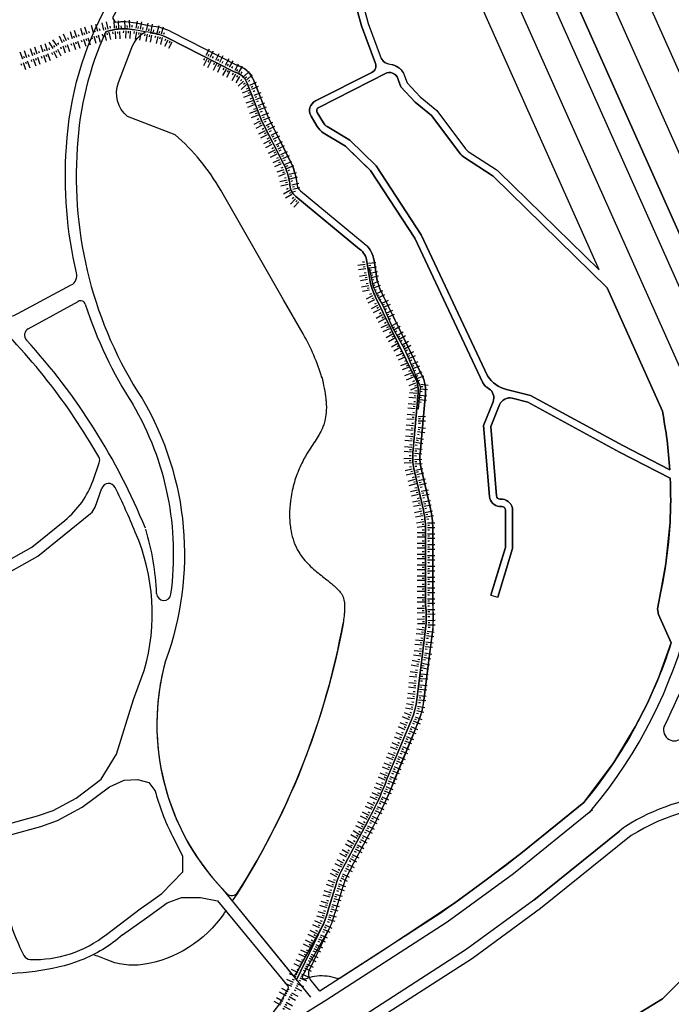
# Model space of a CAD drawing. Units: inches. Extents: x 406638 to 596787, y 2175888 to 2324779.
# Drawn here: x 590989 to 591528, y 2319963 to 2320778 of the extents above; entities that cross this region are included whole.
import ezdxf

# ---------------------------------------------------------------- set-up
doc = ezdxf.new("R2010")
doc.units = ezdxf.units.IN
doc.header["$MEASUREMENT"] = 0
for name, color, linetype in [('2-kt', 95, 'Continuous'), ('3-taluy1', 251, 'Continuous'), ('4-hach kt', 115, 'Continuous'), ('6-bokt6', 7, 'Continuous'), ('6-heduong', 131, 'Continuous'), ('6-taluy1', 33, 'Continuous')]:
    doc.layers.add(name, color=color, linetype=linetype)

# ---------------------------------------------------------------- blocks, each defined once
blk = doc.blocks.new('www')
at = {"layer": '3-taluy1', "ltscale": 50}
for points in [[(-4.7, -0.1), (-4.7, 10.1)], [(-1.8, 0.2), (-1.8, 2.9)], [(1.5, -0.1), (1.5, 10.1)], [(4.9, 0.2), (4.9, 2.9)]]:
    blk.add_lwpolyline(points, dxfattribs=at)
blk = doc.blocks.new('wwww')
at = {"layer": '3-taluy1', "ltscale": 50}
for points in [[(-1.6, 0.1), (-1.6, -10.1)], [(4.6, 0.1), (4.6, -10.1)], [(-5, -0.2), (-5, -2.9)], [(1.7, -0.2), (1.7, -2.9)]]:
    blk.add_lwpolyline(points, dxfattribs=at)

msp = doc.modelspace()

# ---------------------------------------------------------------- hatches: boundary and pattern name
at = {"layer": '4-hach kt'}
h = msp.add_hatch(dxfattribs=at)
h.set_pattern_fill('ANSI37', color=256, scale=210.141972, angle=45, style=0)
h.set_pattern_definition([(90, (-495653.527, -2104016.438), (-26.26774644, 5e-15), []), (180, (-495653.527, -2104016.438), (-5e-15, -26.26774644), [])])
edge = h.paths.add_edge_path()
edge.add_line((591633.65, 2320004.87), (591518.94, 2319912.58))
edge.add_line((591518.94, 2319912.58), (591456.11, 2319866.57))
edge.add_line((591456.11, 2319866.57), (591387.27, 2319822.15))
edge.add_arc((591392.13, 2319814.63), 8.95, 122.83001, 219.20078)
edge.add_line((591385.19, 2319808.97), (591483.17, 2319688.84))
edge.add_arc((591490.11, 2319694.5), 8.95, 219.20078, 309.20799)
edge.add_line((591495.77, 2319687.56), (591741.64, 2319888.14))
edge.add_arc((591735.98, 2319895.08), 8.95, 309.20799, 384.24818)
edge.add_line((591744.14, 2319898.76), (591703.94, 2319988.01))
edge.add_arc((591662.28, 2319969.29), 45.67, 24.19559, 128.82099)

# ---------------------------------------------------------------- linework, layer by layer
at = {"layer": '2-kt'}
for p, q in [((590995.9, 2320521.98), (591037.14, 2320544.71)), ((591049.53, 2320396.5), (591054.68, 2320411)), ((591051.22, 2320374.51), (591056.75, 2320390.07)), ((590998.88, 2320341.38), (591026.18, 2320363.49)), ((591003.93, 2320333.95), (591047.48, 2320369.22)), ((590952.9, 2320315.47), (590998.88, 2320341.38)), ((590956.96, 2320307.47), (591003.93, 2320333.95)), ((591082.85, 2320215.4), (591091.77, 2320239.41)), ((591068.81, 2320169.96), (591082.85, 2320215.4))]:
    msp.add_line(p, q, dxfattribs=at)
for points in [[(591035.93, 2320568.21, -0.076268), (591027.55, 2320672.34, -0.230833), (591143.92, 2320881.84, 0.482152), (591144.79, 2320895.82), (591032.72, 2320997.02, 0.414214), (591022.6, 2320996.51), (590978.62, 2320947.8, 0.015828), (590978.07, 2320947.15), (590916.11, 2320869.13, 0.399598), (590917.21, 2320856.83), (590945.05, 2320832.34, -0.391105), (590946.94, 2320814.22), (590901.7, 2320753.67), (590833.83, 2320659.63, 0.435077), (590836.38, 2320646.77, -0.082577), (590950.46, 2320546.88), (590959.65, 2320536.16, 0.28001), (590987.23, 2320534.63), (591031.44, 2320558.24, 0.340501), (591035.93, 2320568.21)], [(591260.3, 2320809.83), (591198.72, 2320875.25, 0.329406), (591191.73, 2320876.51, -0.272334), (591162.26, 2320878.72, 0.295935), (591155.77, 2320878.92), (591153.49, 2320877.53, 0.126599), (591065.68, 2320779.26), (591067.78, 2320775.73, -0.07947), (591084.89, 2320775.16), (591097.15, 2320772.74, -0.098149), (591114.45, 2320767.8), (591168.95, 2320739.86)], [(591378.62, 2320301.65), (591387.33, 2320330.46), (591390.55, 2320341.15), (591390.55, 2320371.99, 0.397119), (591387.74, 2320374.97), (591385.72, 2320375.09, -0.373234), (591377.32, 2320383.28), (591372.42, 2320442.1), (591380.33, 2320461.61, 0.356127), (591377, 2320472.42), (591375.18, 2320473.64, -0.136288), (591372.04, 2320477.26), (591315.56, 2320596.85), (591278.91, 2320652.9), (591273.86, 2320657.85), (591273.86, 2320657.85), (591258.2, 2320673.19), (591239.95, 2320684.26, -0.123485), (591234.85, 2320689.43), (591229.82, 2320697.94, -0.433213), (591233.47, 2320710.48), (591280.16, 2320734.17, 0.381571), (591283.05, 2320741.58), (591271.47, 2320772.63), (591262.42, 2320806.03, 0.123246)], [(591065.68, 2320779.26), (591067.78, 2320775.73, -0.080907), (591085.19, 2320775.1), (591097.15, 2320772.74, -0.098149), (591114.45, 2320767.8), (591168.35, 2320740.17, -0.237612), (591182.55, 2320727.4), (591194.69, 2320696.27), (591212.5, 2320661.04, -0.050585), (591216.81, 2320649.56), (591216.81, 2320649.56, -0.028073), (591218.18, 2320642.88, 0.248404), (591221, 2320636.1), (591273.72, 2320592.64, -0.192431), (591281.99, 2320578.46), (591284.45, 2320561.96, 0.04773), (591288.63, 2320550.82), (591320.06, 2320486.39, -0.161527), (591324.37, 2320468.28), (591320.06, 2320418.75, 0.085002), (591320.66, 2320407.78), (591328.53, 2320373.21, -0.059224), (591330.48, 2320356.8), (591330.48, 2320317.74), (591330.44, 2320294.13), (591330.44, 2320272.93), (591328.98, 2320261.34), (591325.37, 2320232.21), (591323.23, 2320214.74), (591321.53, 2320205.33), (591313.75, 2320184.79), (591298.51, 2320148.11), (591294.51, 2320137.92), (591288.29, 2320124.95)], [(591238.86, 2320481.4, 0.058151), (591223.27, 2320517.8), (591207.06, 2320546.04), (591155.09, 2320636.62, 0.08224), (591117.53, 2320682.6), (591078.02, 2320697.55, -0.319453), (591070.65, 2320725.77), (591081.63, 2320754.7, -0.164576), (591092.55, 2320767.59), (591083.75, 2320769.3, 0.07947), (591068.53, 2320769.81), (591060.51, 2320767.83), (591060.51, 2320767.83), (591068.53, 2320769.81, -0.07947), (591083.75, 2320769.3)], [(591060.16, 2320767.94, 0.094464), (591036.49, 2320671.78, 0.163983), (591090.1, 2320464.3, -0.2248), (591109.45, 2320247.37, 0.269328), (591160.08, 2320054.89, 0.480931), (591169.35, 2320055.91, 0.096339), (591256.38, 2320278.3, -0.096339)], [(591096.66, 2320766.79, -0.098149), (591111.72, 2320762.49), (591166.23, 2320734.55, -0.247541), (591176.99, 2320725.23), (591189.23, 2320693.84), (591207.16, 2320658.37, -0.075933), (591212.18, 2320642.6, 0.232471), (591217.2, 2320631.5), (591269.99, 2320587.97, -0.193627), (591276.09, 2320577.58, 0.193627), (591269.99, 2320587.97), (591217.2, 2320631.5, -0.232471), (591212.18, 2320642.6, 0.075933), (591207.16, 2320658.37), (591189.23, 2320693.84), (591176.99, 2320725.23, 0.247541), (591166.23, 2320734.55), (591111.72, 2320762.49, 0.096121), (591092.55, 2320767.59)], [(591194.79, 2320696.01), (591182.55, 2320727.4, 0.247541), (591167.58, 2320740.36)], [(591474.87, 2320555.82), (591520.38, 2320453.87, -0.032505), (591526.56, 2320405.42), (591487.7, 2320425.35), (591411.28, 2320466.94), (591391.55, 2320471.89, -0.208415), (591375.9, 2320483.08), (591320.78, 2320599.77), (591283.56, 2320656.71), (591261.89, 2320677.94), (591243.05, 2320689.37, -0.123485), (591239.99, 2320692.47), (591234.95, 2320700.98, -0.433213), (591236.17, 2320705.16), (591292.56, 2320733.77, -0.445419), (591302.13, 2320727.53), (591304.15, 2320722.22), (591315.98, 2320709.6), (591329.42, 2320698.41), (591352.82, 2320667.24, 0.08795), (591356.62, 2320663.68), (591379.61, 2320648.75, -0.049603), (591380.99, 2320647.64), (591474.87, 2320555.82)], [(591218.08, 2320643.53, 0.075933), (591212.51, 2320661.02)], [(591218.15, 2320642.41, 0.232471), (591221, 2320636.1), (591273.79, 2320592.58)], [(591284.5, 2320561.62), (591281.99, 2320578.46, 0.193627), (591273.64, 2320592.7)], [(591314.84, 2320483.49, -0.164591), (591318.42, 2320468.8, 0.164591), (591314.84, 2320483.49), (591283.26, 2320548.2, -0.049019), (591278.6, 2320560.74), (591276.09, 2320577.58), (591278.6, 2320560.74, 0.049019), (591283.26, 2320548.2), (591314.84, 2320483.49)], [(591284.37, 2320562.27, 0.049019), (591288.63, 2320550.82), (591320.2, 2320486.1)], [(591320.07, 2320418.83), (591324.37, 2320468.28, 0.164591), (591319.88, 2320486.69)], [(591314.84, 2320406.45, -0.084425), (591314.12, 2320419.35), (591318.42, 2320468.8), (591314.12, 2320419.35, 0.084425), (591314.84, 2320406.45), (591322.72, 2320371.85, -0.059369), (591324.51, 2320356.8), (591324.51, 2320293.38, -0.062626), (591324.51, 2320273.68), (591321.6, 2320250.49), (591317.29, 2320215.38, -0.071778), (591312.99, 2320198.54), (591292.91, 2320150.17, -0.022317), (591284.66, 2320130.46, -0.011485), (591276.41, 2320113.98), (591258.05, 2320079.31, 0.061535), (591250.52, 2320062.47), (591243.71, 2320040.26, -0.054189), (591239.4, 2320028.07), (591217.17, 2319988.15)], [(591384.34, 2320299.92), (591394.02, 2320331.96), (591396.52, 2320340.27), (591396.52, 2320371.99, 0.397119), (591388.1, 2320380.93), (591386.07, 2320381.04, -0.373234), (591383.27, 2320383.78), (591378.48, 2320441.18), (591385.81, 2320459.23, -0.373928), (591396.28, 2320464.55), (591409.09, 2320461.33), (591484.91, 2320420.07), (591526.92, 2320398.52, -0.024518), (591526.72, 2320361.66), (591526.72, 2320361.66), (591523.29, 2320327.6), (591519.52, 2320306.21), (591516.26, 2320290.4), (591517.29, 2320285.57), (591527.71, 2320262.22), (591517.41, 2320233.7), (591508.02, 2320212.39), (591497.99, 2320192.73), (591480.2, 2320163.29), (591455.58, 2320130.17), (591433.37, 2320112.22), (591403.38, 2320087.98), (591375.74, 2320066.85), (591348.45, 2320046.86), (591287.23, 2320006.38), (591253.8, 2319984.81, -0.209333), (591251.44, 2319984.42), (591245.19, 2319986.03)], [(591307.66, 2320019.89), (591348.45, 2320046.86), (591375.74, 2320066.85), (591403.38, 2320087.98), (591433.37, 2320112.22), (591455.58, 2320130.17), (591480.2, 2320163.29), (591497.99, 2320192.73), (591508.02, 2320212.39), (591517.41, 2320233.7), (591527.71, 2320262.22), (591517.29, 2320285.57), (591516.26, 2320290.4), (591519.52, 2320306.21), (591523.29, 2320327.6), (591526.72, 2320361.66), (591526.72, 2320361.66, 0.024518), (591526.92, 2320398.52), (591484.91, 2320420.07), (591409.09, 2320461.33), (591396.28, 2320464.55, 0.373928), (591385.81, 2320459.23), (591378.48, 2320441.18), (591383.27, 2320383.78, 0.373234), (591386.07, 2320381.04), (591388.1, 2320380.93, -0.397119), (591396.52, 2320371.99), (591396.52, 2320340.27), (591394.02, 2320331.96), (591384.34, 2320299.92)], [(591328.54, 2320373.17), (591320.66, 2320407.78, -0.084425), (591320.05, 2320418.68)], [(591156.86, 2320058.2), (591214.22, 2319987.89, 0.529921), (591217.17, 2319988.15), (591239.4, 2320028.07, 0.054189), (591243.71, 2320040.26), (591250.52, 2320062.47, -0.061535), (591258.05, 2320079.31), (591276.41, 2320113.98, 0.011485), (591284.66, 2320130.46, 0.022317), (591292.91, 2320150.17), (591312.99, 2320198.54, 0.071778), (591317.29, 2320215.38), (591321.6, 2320250.49), (591324.51, 2320273.68, 0.062626), (591324.51, 2320293.38), (591324.51, 2320356.8, 0.059369), (591322.72, 2320371.85), (591314.84, 2320406.45)], [(591330.48, 2320293.38), (591330.48, 2320356.8, 0.059369), (591328.52, 2320373.25)], [(591327.52, 2320249.74), (591330.44, 2320272.93, 0.062626), (591330.44, 2320294.13)], [(591298.42, 2320147.88), (591318.5, 2320196.25, 0.071778), (591323.23, 2320214.74)], [(591263.33, 2320076.52), (591281.69, 2320111.19, 0.011485), (591290.06, 2320127.91, 0.022317), (591298.51, 2320148.11)], [(591263.16, 2320076.22, 0.061535), (591256.23, 2320060.72), (591249.42, 2320038.51)], [(591152.35, 2320048.67), (591210.55, 2319978.07, -0.309922), (591210.73, 2319976.05), (591203.69, 2319963.54), (591190.9, 2319946.62), (591180.79, 2319938.47), (591167.22, 2319927.82), (591119.88, 2319908.26)], [(591225.96, 2319992.38), (591244.79, 2320025.49, 0.054189), (591249.52, 2320038.89)], [(591228.7, 2319985.22), (591225.06, 2319983.87, -0.685431), (591222.85, 2319986.38), (591225.96, 2319992.38)]]:
    msp.add_lwpolyline(points, format="xyb", dxfattribs=at)
for points in [[(591307.7, 2320930.3, 0.001558), (591293.51, 2320962.34), (591269.93, 2320948.06), (591192.46, 2320901.14, 0.477331), (591191.2, 2320891.94), (591264.65, 2320813.92, -0.123246), (591268.18, 2320807.59), (591277.16, 2320774.46), (591287.94, 2320745.55, 0.231199), (591294.98, 2320740.94, -0.252654), (591306.23, 2320733.52), (591309.31, 2320725.44), (591320.09, 2320713.95), (591333.78, 2320702.55), (591357.59, 2320670.82, 0.08795), (591359.88, 2320668.69), (591382.86, 2320653.76, -0.049603), (591385.17, 2320651.91), (591468.25, 2320570.65)], [(591293.51, 2320962.34), (591269.93, 2320948.06), (591192.46, 2320901.14, 0.477331), (591191.2, 2320891.94), (591264.65, 2320813.92, -0.123246), (591268.18, 2320807.59), (591277.16, 2320774.46), (591287.94, 2320745.55, 0.242872), (591295.4, 2320740.9, -0.244726), (591306.23, 2320733.52), (591309.31, 2320725.44), (591320.09, 2320713.95), (591333.78, 2320702.55), (591357.59, 2320670.82, 0.08795), (591359.88, 2320668.69), (591382.86, 2320653.76, -0.049603), (591385.17, 2320651.91), (591468.25, 2320570.65), (591307.7, 2320930.3, 0.001558), (591293.51, 2320962.34)], [(591380.99, 2320647.64, 0.049603), (591379.61, 2320648.75), (591356.62, 2320663.68, -0.08795), (591352.82, 2320667.24), (591329.42, 2320698.41), (591315.98, 2320709.6), (591304.15, 2320722.22), (591302.13, 2320727.53, 0.445419), (591292.56, 2320733.77), (591236.17, 2320705.16, 0.433213), (591234.95, 2320700.98), (591239.99, 2320692.47, 0.123485), (591243.05, 2320689.37), (591261.89, 2320677.94), (591283.56, 2320656.71), (591320.78, 2320599.77), (591375.9, 2320483.08, 0.208415), (591391.55, 2320471.89), (591411.28, 2320466.94), (591487.7, 2320425.35), (591526.56, 2320405.42, 0.032505), (591520.38, 2320453.87), (591474.87, 2320555.82)], [(591596.99, 2320104.28), (591588.18, 2320127.75, 0.152418), (591494.73, 2320102.74), (591419.54, 2320042.32), (591363.26, 2320001.1), (591274.97, 2319944.11), (591344.08, 2319859.68), (591520.48, 2319967.55), (591544.77, 2319991.81), (591557.88, 2320008.19)]]:
    msp.add_lwpolyline(points, format="xyb", close=True, dxfattribs=at)
for points in [[(591212.49, 2320661.06), (591194.56, 2320696.53)], [(591323.22, 2320214.65), (591327.52, 2320249.76)], [(590977.69, 2320111.86), (591003.67, 2320118.96), (591016.4, 2320123.48), (591035.69, 2320133.73), (591056.22, 2320149.32), (591068.81, 2320169.96)], [(590980.08, 2320103.15), (591006.37, 2320110.34), (591020.04, 2320115.19), (591040.57, 2320126.1), (591063.04, 2320143.16)], [(591063.04, 2320143.16), (591075.24, 2320148.5), (591086.25, 2320148.99), (591095.53, 2320146.67), (591100.71, 2320140.08)], [(591115.15, 2320102.27), (591123.46, 2320085.98), (591123.46, 2320072.36), (591106.54, 2320054.92)], [(591097.49, 2320048.47), (591106.54, 2320054.92)], [(591060.55, 2320020.92), (591088.44, 2320042.02), (591097.49, 2320048.47)], [(591073.78, 2320020.58), (591093.64, 2320034.73), (591110.81, 2320046.96), (591122.79, 2320051.54), (591138.39, 2320051.54), (591152.35, 2320048.67)]]:
    msp.add_lwpolyline(points, dxfattribs=at)
for centre, radius, start, end in [((591039.15, 2320541.05), 4.18, 17.79169, 118.86146), ((591371.11, 2320647.58), 344.45, 197.79169, 213.07829), ((590604.29, 2320159.24), 518.03, 29.7068, 46.68621), ((590998.78, 2320516.75), 5.97, 118.86146, 222.42516), ((590608.22, 2320159.81), 523.13, 22.1356, 42.42516), ((590870.73, 2320335.41), 245.48, 352.28751, 30.38733), ((591049.05, 2320413), 5.97, 340.44693, 29.7068), ((590979.21, 2320421.48), 74.62, 309.01011, 340.44693), ((591062.37, 2320388.07), 5.97, 26.54433, 160.44693), ((590604.29, 2320159.24), 518.03, 22.03798, 26.54433), ((591039.97, 2320378.5), 11.94, 309.01011, 340.44693), ((590887.84, 2320293.86), 214.47, 2.44646, 16.90497), ((590930.56, 2320286.45), 167.92, 343.73368, 23.57851), ((591108.07, 2320303.27), 5.97, 182.44646, 352.28751), ((591300.48, 2320194.72), 207.11, 195.26393, 206.514), ((591135.2, 2320078.24), 161.22, 186.16451, 207.63016), ((591000.92, 2320096.43), 96.22, 267.92387, 308.29592), ((590997.65, 2320006.24), 5.97, 207.63016, 267.92387), ((591238.66, 2319950.82), 35.81, 79.49578, 106.15577)]:
    msp.add_arc(centre, radius, start, end, dxfattribs=at)
for points, knots in [([(591238.66, 2320482.16), (591239.39, 2320478.93), (591240.1, 2320475.81), (591241.29, 2320469.75), (591241.78, 2320466.83), (591242.23, 2320462.75), (591242.33, 2320461.53), (591242.45, 2320459.43), (591242.48, 2320458.54), (591242.5, 2320455.98), (591242.44, 2320454.31), (591242.1, 2320450.3), (591241.73, 2320447.99), (591241.02, 2320445.06), (591240.82, 2320444.33), (591240.39, 2320442.95), (591240.17, 2320442.29), (591239.79, 2320441.26), (591239.64, 2320440.89), (591239.33, 2320440.13), (591239.17, 2320439.74), (591238.65, 2320438.59), (591238.27, 2320437.81), (591236.99, 2320435.34), (591235.97, 2320433.61), (591233.74, 2320430.01), (591232.51, 2320428.15), (591229.95, 2320424.25), (591228.61, 2320422.21), (591226.91, 2320419.45), (591226.54, 2320418.83), (591225.89, 2320417.73), (591225.6, 2320417.25), (591225.05, 2320416.27), (591224.77, 2320415.79), (591223.96, 2320414.32), (591223.44, 2320413.33), (591221.91, 2320410.33), (591220.96, 2320408.3), (591218.3, 2320402.09), (591216.8, 2320397.8), (591214.98, 2320391.14), (591214.44, 2320388.88), (591213.52, 2320384.27), (591213.13, 2320381.92), (591212.35, 2320375.82), (591212.08, 2320372.02), (591212.07, 2320364.36), (591212.33, 2320360.5), (591213.39, 2320353.72), (591214.05, 2320350.79), (591215.86, 2320345.02), (591217.01, 2320342.18), (591218.78, 2320338.82), (591219.12, 2320338.22), (591219.78, 2320337.1), (591220.1, 2320336.58), (591220.74, 2320335.57), (591221.08, 2320335.08), (591222.09, 2320333.63), (591222.79, 2320332.7), (591225.03, 2320329.92), (591226.62, 2320328.2), (591229.88, 2320324.99), (591231.54, 2320323.5), (591234.85, 2320320.68), (591236.5, 2320319.35), (591239.74, 2320316.77), (591241.33, 2320315.53), (591243.9, 2320313.5), (591244.9, 2320312.7), (591246.91, 2320311.04), (591247.91, 2320310.18), (591249.8, 2320308.5), (591250.68, 2320307.67), (591252.39, 2320305.94), (591253.2, 2320305.04), (591254.56, 2320303.33), (591255.12, 2320302.52), (591255.69, 2320301.54), (591255.82, 2320301.31), (591256, 2320300.95), (591256.06, 2320300.82), (591256.25, 2320300.42), (591256.36, 2320300.14), (591256.58, 2320299.57), (591256.68, 2320299.27), (591256.99, 2320298.22), (591257.17, 2320297.4), (591257.44, 2320295.58), (591257.53, 2320294.58), (591257.62, 2320292.41), (591257.61, 2320291.24), (591257.52, 2320288.76), (591257.42, 2320287.45), (591257.1, 2320284.05), (591256.84, 2320281.88), (591256.46, 2320279), (591256.38, 2320278.36), (591256.29, 2320277.71)], [0, 0, 0, 0, 16.602268, 16.602268, 33.204536, 33.204536, 40.450466, 40.450466, 45.801103, 45.801103, 55.958142, 55.958142, 70.571616, 70.571616, 75.509555, 75.509555, 80.173816, 80.173816, 82.93143, 82.93143, 85.689043, 85.689043, 91.204271, 91.204271, 102.816289, 102.816289, 114.428306, 114.428306, 126.040323, 126.040323, 129.293404, 129.293404, 131.794684, 131.794684, 134.295965, 134.295965, 139.298526, 139.298526, 149.303648, 149.303648, 169.313891, 169.313891, 179.368441, 179.368441, 189.422991, 189.422991, 205.130406, 205.130406, 220.837822, 220.837822, 232.859403, 232.859403, 244.880984, 244.880984, 247.55579, 247.55579, 249.881984, 249.881984, 252.208178, 252.208178, 256.860567, 256.860567, 266.634381, 266.634381, 276.408196, 276.408196, 286.18201, 286.18201, 295.955824, 295.955824, 302.504507, 302.504507, 309.542767, 309.542767, 316.581027, 316.581027, 324.625012, 324.625012, 332.668997, 332.668997, 335.212379, 335.212379, 336.772633, 336.772633, 339.893141, 339.893141, 343.01365, 343.01365, 350.348188, 350.348188, 357.682726, 357.682726, 365.017264, 365.017264, 372.351803, 372.351803, 383.248837, 383.248837, 386.290503, 386.290503, 386.290503, 386.290503]), ([(591073.78, 2320020.58), (591063.91, 2320011.62), (591028.47, 2319990.74), (590968.05, 2319987.25), (590904.84, 2319986.07), (590849.56, 2319976.97), (590825.12, 2319953.28), (590803.22, 2319937.33)], [86.207236, 86.207236, 86.207236, 86.207236, 152.619596, 283.413013, 383.838933, 474.953733, 552.474598, 552.474598, 552.474598, 552.474598])]:
    msp.add_open_spline(points, degree=3, knots=knots, dxfattribs=at)
at = {"layer": '6-heduong'}
for points in [[(591788.27, 2320420.66, -0.299314), (591647.74, 2320481.18), (591407.27, 2321019.47, 0.451152), (591394.46, 2321023.48), (591293.51, 2320962.34), (591298, 2320965.06)], [(591383.12, 2321006.04), (591399.86, 2320968.63), (591520.8, 2320697.46), (591626.07, 2320461.65, 0.112416), (591630.83, 2320455.29, 0.025964), (591646.47, 2320443.37, 0.082548), (591696.4, 2320419.15, 0.095629), (591768.19, 2320411.15, 0.150631), (591784.53, 2320417.65), (591906.73, 2320516)], [(591035.93, 2320568.21, -0.076268), (591027.55, 2320672.34, -0.230833), (591143.92, 2320881.84, 0.482152), (591144.79, 2320895.82), (591032.72, 2320997.02, 0.414214), (591022.6, 2320996.51), (590978.62, 2320947.8, 0.015828), (590978.07, 2320947.15), (590916.11, 2320869.13, 0.399598), (590917.21, 2320856.83), (590945.05, 2320832.34, -0.391105), (590946.94, 2320814.22), (590901.7, 2320753.67), (590833.83, 2320659.63, 0.435077), (590836.38, 2320646.77, -0.082577), (590950.46, 2320546.88), (590959.65, 2320536.16, 0.28001), (590987.23, 2320534.63), (591031.44, 2320558.24, 0.340501), (591035.93, 2320568.21)], [(591359.78, 2320991.91, -0.000577), (591366.59, 2320976.82, -0.000625), (591378.82, 2320949.57, -0.000139), (591391, 2320922.31), (591869.74, 2319849.92, 0.000221), (591882.64, 2319821.04, 0.000994), (591895.62, 2319792.22, 0.001656), (591908.73, 2319763.49, 0.002319), (591922.06, 2319734.89, 0.002981), (591935.69, 2319706.45, 0.003644), (591949.68, 2319678.22, 0.004306), (591964.11, 2319650.23, 0.004969), (591979.04, 2319622.54, 0.005631), (591994.54, 2319595.19, 0.006404), (592010.68, 2319568.24, 0.077976), (592249.6, 2319289.15, 0.006404), (592273.74, 2319269.05, 0.005631), (592298.37, 2319249.52, 0.004969), (592323.43, 2319230.5, 0.004306), (592348.86, 2319211.93, 0.003644), (592374.6, 2319193.75, 0.002981), (592400.6, 2319175.9, 0.002319), (592426.8, 2319158.32, 0.001656)], [(592426.8, 2319158.32, -0.002319), (592400.6, 2319175.9, -0.002981), (592374.6, 2319193.75, -0.003644), (592348.86, 2319211.93, -0.004306), (592323.43, 2319230.49, -0.004969), (592298.37, 2319249.52, -0.005632), (592273.74, 2319269.05, -0.006404), (592249.6, 2319289.15, -0.077976), (592010.68, 2319568.24, -0.006404), (591994.54, 2319595.19, -0.005631), (591979.04, 2319622.54, -0.004969), (591964.11, 2319650.23, -0.004306), (591949.68, 2319678.22, -0.003644), (591935.69, 2319706.45, -0.002981), (591922.06, 2319734.89, -0.002319), (591908.73, 2319763.49, -0.001656), (591895.62, 2319792.22, -0.000994), (591882.64, 2319821.04, -0.000221), (591869.74, 2319849.92), (591391, 2320922.31, 0.000139), (591378.82, 2320949.57, 0.000035), (591378.82, 2320949.57, 0.000625), (591366.59, 2320976.82, 0.000577), (591359.78, 2320991.91)], [(592416.89, 2319143.4, -0.002319), (592390.55, 2319161.08, -0.002981), (592364.37, 2319179.05, -0.003644), (592338.42, 2319197.37, -0.004306), (592312.75, 2319216.12, -0.004969), (592287.4, 2319235.36, -0.005631), (592262.45, 2319255.15, -0.006404), (592237.96, 2319275.54, -0.077976), (591995.44, 2319558.84, -0.006404), (591979.06, 2319586.18, -0.005631), (591963.36, 2319613.88, -0.004969), (591948.26, 2319641.89, -0.004306), (591933.69, 2319670.15, -0.003644), (591919.59, 2319698.62, -0.002981), (591905.87, 2319727.25, -0.002319), (591892.46, 2319756, -0.001656), (591879.3, 2319784.84, -0.000994), (591866.3, 2319813.72, -0.000221), (591853.38, 2319842.62), (591374.64, 2320915.01, 0.000139), (591362.47, 2320942.26, 0.000625), (591350.26, 2320969.47, 0.000505), (591344.31, 2320982.66)], [(591459.91, 2320121.92, 0.050476), (591462.47, 2320124.45, 0.225282), (591547.67, 2320460.42, 0.056323), (591546.45, 2320464.25), (591350.11, 2320904.06, 0.002901), (591323.55, 2320963.64)], [(591260.3, 2320809.83), (591198.72, 2320875.25, 0.329406), (591191.73, 2320876.51, -0.272334), (591162.26, 2320878.72, 0.295935), (591155.77, 2320878.92), (591153.49, 2320877.53, 0.126599), (591065.68, 2320779.26), (591067.78, 2320775.73, -0.07947), (591084.89, 2320775.16), (591097.15, 2320772.74, -0.098149), (591114.45, 2320767.8), (591168.95, 2320739.86)], [(591262.42, 2320806.03), (591271.47, 2320772.63), (591283.05, 2320741.58, -0.381571), (591280.16, 2320734.17), (591233.47, 2320710.48, 0.433213), (591229.82, 2320697.94), (591234.85, 2320689.43, 0.123485), (591239.95, 2320684.26), (591258.2, 2320673.19), (591278.91, 2320652.9), (591315.56, 2320596.85), (591372.04, 2320477.26, 0.136288), (591375.18, 2320473.64), (591377, 2320472.42, -0.356127), (591380.33, 2320461.61), (591372.42, 2320442.1), (591377.32, 2320383.28, 0.373234), (591385.72, 2320375.09), (591387.74, 2320374.97, -0.397119), (591390.55, 2320371.99), (591390.55, 2320341.15), (591378.62, 2320301.65), (591384.34, 2320299.92), (591396.52, 2320340.27), (591396.52, 2320371.99, 0.397119), (591388.1, 2320380.93), (591386.07, 2320381.04, -0.373234), (591383.27, 2320383.78), (591378.48, 2320441.18), (591385.81, 2320459.23, -0.373928), (591396.28, 2320464.55), (591409.09, 2320461.33), (591484.91, 2320420.07), (591526.92, 2320398.52, -0.070697), (591516.6, 2320293.2, 0.166187), (591517.29, 2320285.57), (591527.71, 2320262.22, -0.09607), (591455.58, 2320130.17, -0.050476), (591455.58, 2320130.17), (591391.73, 2320078.56), (591337.36, 2320038.74), (591237.09, 2319974.02), (591229.97, 2319982.75, -0.290814), (591228.84, 2319992.29), (591244.79, 2320025.49, 0.054189), (591249.52, 2320038.89)], [(591238.86, 2320481.4, 0.058151), (591223.27, 2320517.8), (591207.06, 2320546.04), (591155.09, 2320636.62, 0.08224), (591117.53, 2320682.6), (591078.02, 2320697.55, -0.319453), (591070.65, 2320725.77), (591081.63, 2320754.7, -0.164576), (591092.55, 2320767.59), (591083.75, 2320769.3, 0.07947), (591068.53, 2320769.81), (591060.51, 2320767.83), (591060.51, 2320767.83), (591068.53, 2320769.81, -0.07947), (591083.75, 2320769.3)], [(591060.16, 2320767.94, 0.094464), (591036.49, 2320671.78, 0.163983), (591090.1, 2320464.3, -0.2248), (591109.45, 2320247.37, 0.263096), (591156.86, 2320058.2), (591229.51, 2319969.15)], [(591096.66, 2320766.79, -0.098149), (591111.72, 2320762.49), (591166.23, 2320734.55, -0.247541), (591176.99, 2320725.23), (591189.23, 2320693.84), (591207.16, 2320658.37, -0.075933), (591212.18, 2320642.6, 0.232471), (591217.2, 2320631.5), (591269.99, 2320587.97, -0.193627), (591276.09, 2320577.58, 0.193627), (591269.99, 2320587.97), (591217.2, 2320631.5, -0.232471), (591212.18, 2320642.6, 0.075933), (591207.16, 2320658.37), (591189.23, 2320693.84), (591176.99, 2320725.23, 0.247541), (591166.23, 2320734.55), (591111.72, 2320762.49, 0.096121), (591092.55, 2320767.59)], [(591194.79, 2320696.01), (591182.55, 2320727.4, 0.247541), (591167.58, 2320740.36)], [(591474.87, 2320555.82), (591520.38, 2320453.87, -0.032505), (591526.56, 2320405.42), (591487.7, 2320425.35), (591411.28, 2320466.94), (591391.55, 2320471.89, -0.208415), (591375.9, 2320483.08), (591320.78, 2320599.77), (591283.56, 2320656.71), (591261.89, 2320677.94), (591243.05, 2320689.37, -0.123485), (591239.99, 2320692.47), (591234.95, 2320700.98, -0.433213), (591236.17, 2320705.16), (591292.56, 2320733.77, -0.445419), (591302.13, 2320727.53), (591304.15, 2320722.22), (591315.98, 2320709.6), (591329.42, 2320698.41), (591352.82, 2320667.24, 0.08795), (591356.62, 2320663.68), (591379.61, 2320648.75, -0.049603), (591380.99, 2320647.64), (591474.87, 2320555.82)], [(591218.08, 2320643.53, 0.075933), (591212.51, 2320661.02)], [(591218.15, 2320642.41, 0.232471), (591221, 2320636.1), (591273.79, 2320592.58)], [(591284.5, 2320561.62), (591281.99, 2320578.46, 0.193627), (591273.64, 2320592.7)], [(591314.84, 2320483.49, -0.164591), (591318.42, 2320468.8, 0.164591), (591314.84, 2320483.49), (591283.26, 2320548.2, -0.049019), (591278.6, 2320560.74), (591276.09, 2320577.58), (591278.6, 2320560.74, 0.049019), (591283.26, 2320548.2), (591314.84, 2320483.49)], [(591284.37, 2320562.27, 0.049019), (591288.63, 2320550.82), (591320.2, 2320486.1)], [(591320.07, 2320418.83), (591324.37, 2320468.28, 0.164591), (591319.88, 2320486.69)], [(591314.84, 2320406.45, -0.084425), (591314.12, 2320419.35), (591318.42, 2320468.8), (591314.12, 2320419.35, 0.084425), (591314.84, 2320406.45), (591322.72, 2320371.85, -0.059369), (591324.51, 2320356.8), (591324.51, 2320293.38, -0.062626), (591324.51, 2320273.68), (591321.6, 2320250.49), (591317.29, 2320215.38, -0.071778), (591312.99, 2320198.54), (591292.91, 2320150.17, -0.022317), (591284.66, 2320130.46, -0.011485), (591276.41, 2320113.98), (591258.05, 2320079.31, 0.061535), (591250.52, 2320062.47), (591243.71, 2320040.26, -0.054189), (591239.4, 2320028.07), (591217.89, 2319983.29), (591239.4, 2320028.07, 0.054189), (591243.71, 2320040.26), (591250.52, 2320062.47, -0.061535), (591258.05, 2320079.31), (591276.41, 2320113.98, 0.011485), (591284.66, 2320130.46, 0.022317), (591292.91, 2320150.17), (591312.99, 2320198.54, 0.071778), (591317.29, 2320215.38), (591321.6, 2320250.49), (591324.51, 2320273.68, 0.062626), (591324.51, 2320293.38), (591324.51, 2320356.8, 0.059369), (591322.72, 2320371.85), (591314.84, 2320406.45)], [(591328.54, 2320373.17), (591320.66, 2320407.78, -0.084425), (591320.05, 2320418.68)], [(591567.21, 2320375.87, -0.113946), (591522.33, 2320194.12, 0.80756), (591535.93, 2320183.09), (591585.38, 2320222.88), (591585.9, 2320223.3, 0.575073), (591584.28, 2320233.49, -0.875109), (591603.71, 2320314.03, 0.57735), (591609.78, 2320322.4), (591584.34, 2320379.39, 0.803119), (591567.21, 2320375.87)], [(591330.48, 2320293.38), (591330.48, 2320356.8, 0.059369), (591328.52, 2320373.25)], [(591327.52, 2320249.74), (591330.44, 2320272.93, 0.062626), (591330.44, 2320294.13)], [(591256.38, 2320278.3, -0.099827), (591164.67, 2320048.64, -0.099827)], [(591298.42, 2320147.88), (591318.5, 2320196.25, 0.071778), (591323.23, 2320214.74)], [(591263.33, 2320076.52), (591281.69, 2320111.19, 0.011485), (591290.06, 2320127.91, 0.022317), (591298.51, 2320148.11)], [(591828.85, 2319831.67), (591736.81, 2320037.84, 0.125359), (591683.29, 2320103.33, 0.070571), (591647.88, 2320123.46, 0.245199), (591489.94, 2320110.31, 0.028405), (591488.29, 2320109.13), (591484.86, 2320106.37)], [(591414.09, 2320049.43), (591484.86, 2320106.37), (591414.09, 2320049.43), (591358.18, 2320008.48), (591269.83, 2319951.45, 0.447106), (591268.44, 2319942.66)], [(591263.16, 2320076.22, 0.061535), (591256.23, 2320060.72), (591249.42, 2320038.51)], [(591159.57, 2320040.95, -0.001417), (591157.58, 2320038.02, -0.208786), (591090.6, 2319996.05, -0.143524), (591060.36, 2320000.22, 0.040164), (591049.45, 2320004.1)]]:
    msp.add_lwpolyline(points, format="xyb", dxfattribs=at)
msp.add_lwpolyline([(591293.51, 2320962.34), (591269.93, 2320948.06), (591192.46, 2320901.14, 0.477331), (591191.2, 2320891.94), (591264.65, 2320813.92, -0.123246), (591268.18, 2320807.59), (591277.16, 2320774.46), (591287.94, 2320745.55, 0.242872), (591295.4, 2320740.9, -0.244726), (591306.23, 2320733.52), (591309.31, 2320725.44), (591320.09, 2320713.95), (591333.78, 2320702.55), (591357.59, 2320670.82, 0.08795), (591359.88, 2320668.69), (591382.86, 2320653.76, -0.049603), (591385.17, 2320651.91), (591468.25, 2320570.65), (591307.7, 2320930.3, 0.001558), (591293.51, 2320962.34)], format="xyb", close=True, dxfattribs=at)
for points in [[(591212.49, 2320661.06), (591194.56, 2320696.53)], [(591323.22, 2320214.65), (591327.52, 2320249.76)], [(591579.06, 2320136.82), (591585.69, 2320134.36), (591596.99, 2320104.28), (591557.88, 2320008.19), (591544.77, 2319991.81), (591520.48, 2319967.55), (591338.94, 2319856.53)], [(590007.11, 2319241.15), (590246.13, 2319416.01), (590302.03, 2319452.17), (590384.04, 2319498.49), (590579.22, 2319599.68), (590937.24, 2319799.07), (591164.03, 2319917.92), (591241.95, 2319966.5), (591342.44, 2320031.36), (591397.18, 2320071.45), (591462.7, 2320124.17)]]:
    msp.add_lwpolyline(points, dxfattribs=at)
msp.add_open_spline([(591238.66, 2320482.16), (591239.39, 2320478.93), (591240.1, 2320475.81), (591241.29, 2320469.75), (591241.78, 2320466.83), (591242.23, 2320462.75), (591242.33, 2320461.53), (591242.45, 2320459.43), (591242.48, 2320458.54), (591242.5, 2320455.98), (591242.44, 2320454.31), (591242.1, 2320450.3), (591241.73, 2320447.99), (591241.02, 2320445.06), (591240.82, 2320444.33), (591240.39, 2320442.95), (591240.17, 2320442.29), (591239.79, 2320441.26), (591239.64, 2320440.89), (591239.33, 2320440.13), (591239.17, 2320439.74), (591238.65, 2320438.59), (591238.27, 2320437.81), (591236.99, 2320435.34), (591235.97, 2320433.61), (591233.74, 2320430.01), (591232.51, 2320428.15), (591229.95, 2320424.25), (591228.61, 2320422.21), (591226.91, 2320419.45), (591226.54, 2320418.83), (591225.89, 2320417.73), (591225.6, 2320417.25), (591225.05, 2320416.27), (591224.77, 2320415.79), (591223.96, 2320414.32), (591223.44, 2320413.33), (591221.91, 2320410.33), (591220.96, 2320408.3), (591218.3, 2320402.09), (591216.8, 2320397.8), (591214.98, 2320391.14), (591214.44, 2320388.88), (591213.52, 2320384.27), (591213.13, 2320381.92), (591212.35, 2320375.82), (591212.08, 2320372.02), (591212.07, 2320364.36), (591212.33, 2320360.5), (591213.39, 2320353.72), (591214.05, 2320350.79), (591215.86, 2320345.02), (591217.01, 2320342.18), (591218.78, 2320338.82), (591219.12, 2320338.22), (591219.78, 2320337.1), (591220.1, 2320336.58), (591220.74, 2320335.57), (591221.08, 2320335.08), (591222.09, 2320333.63), (591222.79, 2320332.7), (591225.03, 2320329.92), (591226.62, 2320328.2), (591229.88, 2320324.99), (591231.54, 2320323.5), (591234.85, 2320320.68), (591236.5, 2320319.35), (591239.74, 2320316.77), (591241.33, 2320315.53), (591243.9, 2320313.5), (591244.9, 2320312.7), (591246.91, 2320311.04), (591247.91, 2320310.18), (591249.8, 2320308.5), (591250.68, 2320307.67), (591252.39, 2320305.94), (591253.2, 2320305.04), (591254.56, 2320303.33), (591255.12, 2320302.52), (591255.69, 2320301.54), (591255.82, 2320301.31), (591256, 2320300.95), (591256.06, 2320300.82), (591256.25, 2320300.42), (591256.36, 2320300.14), (591256.58, 2320299.57), (591256.68, 2320299.27), (591256.99, 2320298.22), (591257.17, 2320297.4), (591257.44, 2320295.58), (591257.53, 2320294.58), (591257.62, 2320292.41), (591257.61, 2320291.24), (591257.52, 2320288.76), (591257.42, 2320287.45), (591257.1, 2320284.05), (591256.84, 2320281.88), (591256.46, 2320279), (591256.38, 2320278.36), (591256.29, 2320277.71)], degree=3, knots=[0, 0, 0, 0, 16.602268, 16.602268, 33.204536, 33.204536, 40.450466, 40.450466, 45.801103, 45.801103, 55.958142, 55.958142, 70.571616, 70.571616, 75.509555, 75.509555, 80.173816, 80.173816, 82.93143, 82.93143, 85.689043, 85.689043, 91.204271, 91.204271, 102.816289, 102.816289, 114.428306, 114.428306, 126.040323, 126.040323, 129.293404, 129.293404, 131.794684, 131.794684, 134.295965, 134.295965, 139.298526, 139.298526, 149.303648, 149.303648, 169.313891, 169.313891, 179.368441, 179.368441, 189.422991, 189.422991, 205.130406, 205.130406, 220.837822, 220.837822, 232.859403, 232.859403, 244.880984, 244.880984, 247.55579, 247.55579, 249.881984, 249.881984, 252.208178, 252.208178, 256.860567, 256.860567, 266.634381, 266.634381, 276.408196, 276.408196, 286.18201, 286.18201, 295.955824, 295.955824, 302.504507, 302.504507, 309.542767, 309.542767, 316.581027, 316.581027, 324.625012, 324.625012, 332.668997, 332.668997, 335.212379, 335.212379, 336.772633, 336.772633, 339.893141, 339.893141, 343.01365, 343.01365, 350.348188, 350.348188, 357.682726, 357.682726, 365.017264, 365.017264, 372.351803, 372.351803, 383.248837, 383.248837, 386.290503, 386.290503, 386.290503, 386.290503], dxfattribs=at)
at = {"layer": '6-taluy1', "ltscale": 50}
for points in [[(591277.89, 2320572.35), (591281.33, 2320556.7), (591282.49, 2320553.86), (591285.43, 2320547.76), (591289.27, 2320541.34), (591296.54, 2320524.23)], [(591318.58, 2320455.53), (591320.36, 2320473.46), (591320.28, 2320474.03), (591311.37, 2320496.03), (591307.18, 2320505.5), (591296.59, 2320524.12), (591296.59, 2320524.12)]]:
    msp.add_lwpolyline(points, dxfattribs=at)

# ---------------------------------------------------------------- block references
at = {"layer": '6-bokt6', "yscale": 0.5969942372743761, "zscale": 0.5969942372743761}
for name, p, xscale, rotation in [('wwww', (591188.2, 2320693.01), 0.5969942371792022, 296.6650825654215), ('www', (591194.13, 2320687.85), 0.5969942371792022, 296.6650825654215), ('wwww', (591192.22, 2320685.01), 0.5969942371792022, 296.6650825654215), ('www', (591198.15, 2320679.84), 0.5969942371792022, 296.6650825654215), ('wwww', (591196.24, 2320677.01), 0.5969942371792022, 296.6650825654215), ('wwww', (591200.26, 2320669), 0.5969942371792022, 296.6650825654215), ('www', (591202.17, 2320671.84), 0.5969942371792022, 296.6650825654215), ('wwww', (591204.05, 2320660.89), 0.5969942372673468, 293.4052497225212), ('www', (591206.07, 2320663.78), 0.5969942372673468, 293.4052497225212), ('wwww', (591207.53, 2320652.65), 0.5969942372137292, 290.1454169010544), ('www', (591209.62, 2320655.56), 0.5969942372673468, 293.4052497225212), ('www', (591212.47, 2320647.09), 0.5969942369520109, 283.625751236766), ('wwww', (591210.12, 2320644.09), 0.5969942369520109, 283.625751236766), ('www', (591214.58, 2320638.38), 0.5969942369520109, 283.625751236766), ('wwww', (591212.63, 2320635.55), 0.5969942373222789, 300.0796052886134), ('wwww', (591217.62, 2320628.87), 0.5969942371931863, 317.825063260249), ('www', (591274.6, 2320574.34), 0.5969942373176218, 97.14491449542287), ('www', (591276.07, 2320565.51), 0.5969942370714717, 100.3292541519087), ('www', (591277.69, 2320556.7), 0.5969942377697204, 100.6923366948379), ('www', (591277.45, 2320118.69), 0.596994237032565, 63.53961594265201), ('www', (591273.46, 2320110.68), 0.596994237032565, 63.53961594265201), ('www', (591269.33, 2320102.73), 0.596994237738143, 59.99300562123652), ('wwww', (591207.87, 2319962.52), 0.5969942369546459, 60.62651761409015)]:
    msp.add_blockref(name, p, dxfattribs=dict(at, xscale=xscale, rotation=rotation))
at = {"layer": '6-taluy1', "yscale": 0.5969942372743761, "zscale": 0.5969942372743761}
for name, p, xscale, rotation in [('www', (591035.27, 2320762.76), 0.596994237151413, 17.50451914939075), ('www', (591043.81, 2320765.46), 0.596994237151413, 17.50451914939075), ('www', (591052.47, 2320767.72), 0.5969942371318848, 13.86382643722387), ('www', (591061.16, 2320769.86), 0.5969942371318848, 13.86382643722387), ('www', (591070.02, 2320770.84), 0.596994237267294, 2.485601198115345), ('www', (591078.97, 2320771.23), 0.596994237267294, 2.485601198115345), ('www', (591087.82, 2320770.1), 0.5969942372533188, 348.3439963212815), ('www', (591096.59, 2320768.29), 0.5969942372533188, 348.3439963212815), ('www', (591105.31, 2320766.29), 0.5969942373101531, 344.9987935725632), ('www', (591018.95, 2320755.59), 0.596994237269381, 33.47455720240887), ('www', (591026.82, 2320759.84), 0.5969942373550183, 25.420276513077), ('wwww', (591042.55, 2320761.88), 0.5969942374062314, 18.13177983064195), ('wwww', (591051.15, 2320764.37), 0.5969942373899072, 14.47395707662095), ('wwww', (591059.82, 2320766.61), 0.5969942373899072, 14.47395707662095), ('wwww', (591068.65, 2320767.86), 0.5969942371648618, 3.531464908507365), ('wwww', (591077.58, 2320768.4), 0.5969942372008673, 356.6535635872649), ('wwww', (591086.45, 2320767.34), 0.5969942372533188, 348.3439963212815), ('wwww', (591095.22, 2320765.53), 0.5969942372533188, 348.3439963212815), ('wwww', (591103.98, 2320763.64), 0.5969942372456187, 346.754535968009), ('wwww', (591112.27, 2320760.42), 0.5969942371759932, 333.6264559453223), ('www', (591002.44, 2320748.92), 0.5969942372614898, 18.94793917143971), ('www', (591010.91, 2320751.82), 0.5969942372614898, 18.94793917143971), ('wwww', (591017.74, 2320751.93), 0.5969942372073038, 26.8094149535479), ('wwww', (591025.53, 2320756.31), 0.5969942374062314, 18.13177983064195), ('wwww', (591034.04, 2320759.1), 0.5969942374062314, 18.13177983064195), ('www', (591145.7, 2320747.1), 0.5969942371964104, 333.4159184772606), ('www', (590993.97, 2320746.01), 0.5969942372614898, 18.94793917143971), ('wwww', (591000.98, 2320745.67), 0.5969942372867156, 19.61125912061354), ('wwww', (591009.41, 2320748.67), 0.5969942372867156, 19.61125912061354), ('wwww', (591144.38, 2320744.55), 0.5969942370957319, 334.4771948558433), ('www', (591153.71, 2320743.09), 0.5969942371964104, 333.4159184772606), ('www', (591161.61, 2320738.87), 0.5969942372196226, 331.0883435984981), ('wwww', (590992.54, 2320742.66), 0.5969942372867156, 19.61125912061354), ('wwww', (591152.46, 2320740.69), 0.5969942370957319, 334.4771948558433), ('wwww', (591160.32, 2320736.39), 0.5969942374118442, 331.127056333545), ('www', (591169.45, 2320734.54), 0.5969942372196226, 331.0883435984981), ('wwww', (591168.16, 2320732.06), 0.5969942374118442, 331.127056333545), ('www', (591176.08, 2320728.62), 0.5969942376476214, 311.8622515929512), ('wwww', (591174.68, 2320726.09), 0.596994237116191, 311.6331656367217), ('wwww', (591178.72, 2320718.14), 0.5969942371904761, 290.3912941109486), ('www', (591180.58, 2320720.96), 0.5969942368450364, 295.4355949549015), ('wwww', (591181.84, 2320709.75), 0.5969942371904761, 290.3912941109486), ('www', (591183.84, 2320712.63), 0.5969942370717817, 290.6866737226171), ('wwww', (591184.96, 2320701.35), 0.5969942371904761, 290.3912941109486), ('www', (591187.01, 2320704.25), 0.5969942370717817, 290.6866737226171), ('www', (591190.17, 2320695.87), 0.5969942370717817, 290.6866737226171), ('www', (591277.75, 2320573.42), 0.5969942374708768, 277.1449187313215), ('www', (591279.43, 2320565.36), 0.5969942376892574, 282.4237641911208), ('www', (591281.37, 2320556.62), 0.5969942377295671, 292.0889151949449), ('www', (591281.11, 2320548.46), 0.5969942377285302, 115.753172038246), ('www', (591285.08, 2320548.48), 0.5969942377285302, 295.753172038246), ('www', (591285.23, 2320540.51), 0.5969942369938764, 118.0071680171605), ('www', (591289.53, 2320540.72), 0.5969942370953758, 293.0352113451196), ('www', (591289.43, 2320532.6), 0.5969942369938764, 118.0071680171605), ('www', (591293.04, 2320532.48), 0.5969942370953758, 293.0352113451196), ('www', (591293.41, 2320524.58), 0.5969942375190612, 115.1246477211667), ('wwww', (591297.81, 2320521.98), 0.5969942370457019, 119.6121658657776), ('www', (591297.71, 2320516.73), 0.5969942370457019, 119.6121658657776), ('wwww', (591302.24, 2320514.2), 0.5969942370457019, 119.6121658657776), ('www', (591302.13, 2320508.95), 0.5969942370457019, 119.6121658657776), ('wwww', (591306.66, 2320506.41), 0.5969942370457019, 119.6121658657776), ('www', (591306.23, 2320501), 0.5969942373545671, 113.8697355382914), ('wwww', (591310.38, 2320498.27), 0.5969942373545671, 113.8697355382914), ('www', (591309.79, 2320492.78), 0.5969942374723521, 112.0400942606951), ('wwww', (591313.81, 2320490), 0.5969942374723521, 112.0400942606951), ('www', (591313.15, 2320484.48), 0.5969942374723521, 112.0400942606951), ('wwww', (591317.17, 2320481.7), 0.5969942374723521, 112.0400942606951), ('www', (591316.51, 2320476.18), 0.5969942374723521, 112.0400942606951), ('www', (591317.06, 2320467.46), 0.5969942375532189, 84.32107075566357), ('wwww', (591320.35, 2320473.36), 0.5969942375532189, 84.32107075566357), ('www', (591316.18, 2320458.55), 0.5969942375532189, 84.32107075566357), ('wwww', (591319.46, 2320464.45), 0.5969942375532189, 84.32107075566357), ('www', (591315.35, 2320449.63), 0.5969942376712594, 84.92017881812743), ('www', (591314.56, 2320440.71), 0.5969942376712594, 84.92017881812743), ('wwww', (591318.5, 2320446.78), 0.5969942369874947, 90.72573424125197), ('wwww', (591318.05, 2320437.85), 0.5969942376374027, 82.21777415900846), ('www', (591313.77, 2320431.79), 0.5969942376712594, 84.92017881812743), ('wwww', (591316.42, 2320429.04), 0.5969942372702515, 79.18773793166409), ('www', (591313, 2320422.87), 0.5969942376398868, 85.298174926057), ('wwww', (591315.47, 2320420.14), 0.5969942376398868, 85.298174926057), ('www', (591312.76, 2320413.93), 0.5969942375717625, 92.56114849579411), ('wwww', (591315.57, 2320411.2), 0.5969942375717625, 92.56114849579411), ('www', (591313.73, 2320405.05), 0.5969942373418222, 104.0761734395675), ('wwww', (591317.16, 2320402.41), 0.5969942373418222, 104.0761734395675), ('www', (591315.91, 2320396.36), 0.5969942373418222, 104.0761734395675), ('wwww', (591319.34, 2320393.72), 0.5969942373418222, 104.0761734395675), ('www', (591318.09, 2320387.67), 0.5969942373418222, 104.0761734395675), ('wwww', (591321.49, 2320385.03), 0.5969942377702292, 100.8980622393236), ('www', (591319.93, 2320378.91), 0.5969942377702292, 100.8980622393236), ('wwww', (591323.18, 2320376.24), 0.5969942377702292, 100.8980622393236), ('www', (591321.62, 2320370.12), 0.5969942377702292, 100.8980622393236), ('wwww', (591324.87, 2320367.44), 0.5969942377702292, 100.8980622393236), ('www', (591323.18, 2320361.3), 0.5969942372042526, 98.55062734945048), ('www', (591323.5, 2320352.37), 0.5969942370974348, 89.99126373978395), ('wwww', (591326.19, 2320358.6), 0.5969942370974348, 89.99126373978395), ('www', (591323.5, 2320343.42), 0.5969942370974348, 89.99126373978395), ('wwww', (591326.19, 2320349.64), 0.5969942370974348, 89.99126373978395), ('wwww', (591326.19, 2320340.69), 0.5969942370974348, 89.99126373978395), ('www', (591323.5, 2320334.46), 0.5969942370974348, 89.99126373978395), ('wwww', (591326.19, 2320331.73), 0.5969942370974348, 89.99126373978395), ('www', (591323.5, 2320325.51), 0.5969942370974348, 89.99126373978395), ('wwww', (591326.19, 2320322.78), 0.5969942370974348, 89.99126373978395), ('www', (591323.5, 2320316.55), 0.5969942370974348, 89.99126373978395), ('wwww', (591326.19, 2320313.82), 0.5969942370974348, 89.99126373978395), ('www', (591323.5, 2320307.6), 0.5969942370974348, 89.99126373978395), ('wwww', (591326.18, 2320304.87), 0.5969942370974348, 89.99126373978395), ('www', (591323.5, 2320298.64), 0.5969942370974348, 89.99126373978395), ('wwww', (591326.18, 2320295.91), 0.5969942370974348, 89.99126373978395), ('www', (591323.57, 2320289.69), 0.596994237297899, 91.06330010306183), ('wwww', (591326.31, 2320286.96), 0.596994237297899, 91.06330010306183), ('www', (591323.74, 2320280.74), 0.596994237297899, 91.06330010306183), ('wwww', (591326.48, 2320278), 0.596994237297899, 91.06330010306183), ('www', (591323.09, 2320271.82), 0.5969942374533727, 83.29337867780659), ('www', (591322.04, 2320262.93), 0.5969942374533727, 83.29337867780659), ('wwww', (591325.48, 2320269.11), 0.5969942374533727, 83.29337867780659), ('www', (591321, 2320254.04), 0.5969942374533727, 83.29337867780659), ('wwww', (591324.43, 2320260.21), 0.5969942374533727, 83.29337867780659), ('www', (591319.21, 2320245.27), 0.5969942369774278, 77.39697137479399), ('wwww', (591323.32, 2320251.33), 0.5969942369289017, 77.39697139562405), ('www', (591317.67, 2320236.46), 0.5969942371695195, 83.12674544963322), ('wwww', (591321.36, 2320242.59), 0.5969942369289017, 77.39697139562405), ('wwww', (591320.4, 2320233.72), 0.5969942375917578, 86.5236845197681), ('www', (591316.64, 2320227.56), 0.5969942373977385, 84.09475233162851), ('wwww', (591319.72, 2320224.79), 0.5969942376280815, 84.85922455404132), ('www', (591315.72, 2320218.66), 0.5969942373977385, 84.09475233162851), ('wwww', (591318.91, 2320215.87), 0.5969942376280815, 84.85922455404132), ('www', (591314.41, 2320209.8), 0.5969942373820241, 79.1553477758476), ('wwww', (591317.45, 2320207.05), 0.5969942370942095, 78.99813190873888), ('www', (591312.21, 2320201.16), 0.5969942373035675, 67.36463648563594), ('wwww', (591314.84, 2320198.53), 0.5969942371184003, 66.55152606892504), ('www', (591308.76, 2320192.9), 0.5969942373035675, 67.36463648563594), ('wwww', (591311.28, 2320190.32), 0.5969942371184003, 66.55152606892504), ('www', (591305.4, 2320184.6), 0.5969942368436286, 68.34888560796735), ('wwww', (591307.82, 2320182.06), 0.5969942372700493, 67.47306302786272), ('www', (591302.1, 2320176.28), 0.5969942368436286, 68.34888560796735), ('wwww', (591304.38, 2320173.79), 0.5969942372700493, 67.47306302786272), ('www', (591298.79, 2320167.95), 0.5969942368436286, 68.34888560796735), ('wwww', (591300.95, 2320165.52), 0.5969942372700493, 67.47306302786272), ('www', (591295.49, 2320159.63), 0.5969942368436286, 68.34888560796735), ('wwww', (591297.52, 2320157.25), 0.5969942372700493, 67.47306302786272), ('www', (591292.18, 2320151.31), 0.5969942368436286, 68.34888560796735), ('wwww', (591294.14, 2320148.96), 0.5969942368436286, 68.34888560796735), ('www', (591288.88, 2320142.98), 0.5969942368436286, 68.34888560796735), ('wwww', (591290.84, 2320140.63), 0.5969942368436286, 68.34888560796735), ('www', (591285.43, 2320134.73), 0.596994237032565, 63.53961594265201), ('wwww', (591287.29, 2320132.42), 0.596994237032565, 63.53961594265201), ('www', (591281.44, 2320126.71), 0.596994237032565, 63.53961594265201), ('wwww', (591283.3, 2320124.4), 0.596994237032565, 63.53961594265201), ('wwww', (591279.31, 2320116.39), 0.596994237032565, 63.53961594265201), ('wwww', (591275.32, 2320108.37), 0.596994237032565, 63.53961594265201), ('wwww', (591271.21, 2320100.41), 0.5969942373285596, 61.52454598925866), ('www', (591264.85, 2320094.98), 0.596994237738143, 59.99300562123652), ('wwww', (591266.94, 2320092.54), 0.5969942373285596, 61.52454598925866), ('www', (591260.37, 2320087.22), 0.596994237738143, 59.99300562123652), ('wwww', (591262.67, 2320084.67), 0.5969942373285596, 61.52454598925866), ('www', (591256.35, 2320079.23), 0.5969942374746138, 64.03118192013135), ('wwww', (591258.74, 2320076.62), 0.5969942374746138, 64.03118192013135), ('www', (591252.43, 2320071.18), 0.5969942374746138, 64.03118192013135), ('wwww', (591254.82, 2320068.57), 0.5969942374746138, 64.03118192013135), ('www', (591249.27, 2320062.81), 0.596994237532909, 70.50378303480866), ('wwww', (591251.8, 2320060.14), 0.596994237532909, 70.50378303480866), ('www', (591246.3, 2320054.36), 0.5969942374130638, 73.71381973305105), ('wwww', (591248.93, 2320051.66), 0.5969942374130638, 73.71381973305105), ('www', (591243.79, 2320045.76), 0.5969942374130638, 73.71381973305105), ('wwww', (591246.42, 2320043.07), 0.5969942374130638, 73.71381973305105), ('www', (591241.29, 2320037.16), 0.5969942369011032, 73.95566872266002), ('wwww', (591243.93, 2320034.46), 0.5969942369011032, 73.95566872266002), ('www', (591238.03, 2320028.86), 0.5969942375683395, 64.31024912537201), ('wwww', (591240.42, 2320026.25), 0.5969942375683395, 64.31024912537201), ('www', (591234.14, 2320020.79), 0.5969942370772772, 64.08472501435698), ('wwww', (591236.53, 2320018.19), 0.5969942370772772, 64.08472501435698), ('www', (591230.23, 2320012.74), 0.5969942370772772, 64.08472501435698), ('wwww', (591232.61, 2320010.13), 0.5969942370772772, 64.08472501435698), ('www', (591226.34, 2320004.67), 0.5969942373304478, 64.89854149520728), ('wwww', (591228.71, 2320002.08), 0.5969942370923266, 64.23683640566223), ('www', (591222.54, 2319996.56), 0.5969942373304478, 64.89854149520728), ('wwww', (591224.82, 2319994.01), 0.5969942370923266, 64.23683640566223), ('www', (591218.74, 2319988.45), 0.5969942373304478, 64.89854149520728), ('wwww', (591220.92, 2319985.95), 0.5969942370923266, 64.23683640566223), ('www', (591214.94, 2319980.35), 0.5969942373304478, 64.89854149520728), ('wwww', (591217.03, 2319977.88), 0.5969942370923266, 64.23683640566223), ('www', (591210.46, 2319972.61), 0.5969942369546459, 60.62651761409015), ('wwww', (591212.26, 2319970.33), 0.5969942369546459, 60.62651761409015), ('www', (591206.07, 2319964.81), 0.5969942369546459, 60.62651761409015)]:
    msp.add_blockref(name, p, dxfattribs=dict(at, xscale=xscale, rotation=rotation))

doc.saveas('drawing.dxf')
